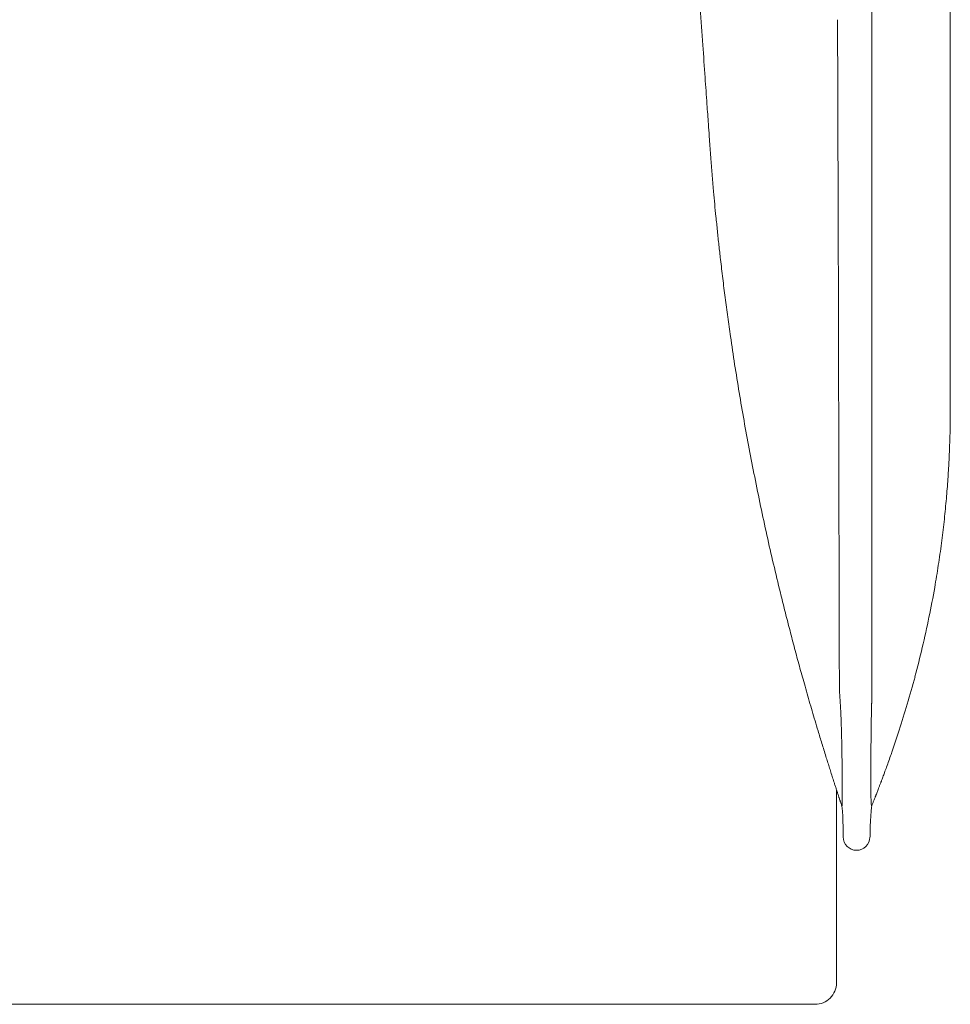
# Model space of a CAD drawing. Units: inches. Extents: x 781 to 44263, y 1137 to 14034.
# Drawn here: x 32819 to 33167, y 2013 to 2381 of the extents above; entities that cross this region are included whole.
import ezdxf

# ---------------------------------------------------------------- set-up
doc = ezdxf.new("R2010")
doc.units = ezdxf.units.IN
doc.header["$MEASUREMENT"] = 0
doc.layers.get('0').update_dxf_attribs({"lineweight": 13})

msp = doc.modelspace()

# ---------------------------------------------------------------- linework, layer by layer
at = {"lineweight": 13}
for p, q in [((33166.55, 2365.38), (33166.55, 2495.06)), ((33166.55, 2356.74), (33166.55, 2365.38)), ((33166.55, 2339.41), (33166.55, 2356.74)), ((33166.55, 2322.16), (33166.55, 2339.41)), ((33166.55, 2320.05), (33166.55, 2322.16)), ((33166.55, 2317.82), (33166.55, 2320.05)), ((33166.55, 2315.88), (33166.55, 2317.82)), ((33166.55, 2315.32), (33166.55, 2315.88)), ((33166.55, 2313.87), (33166.55, 2315.32)), ((33166.55, 2312.32), (33166.55, 2313.87)), ((33166.55, 2311.54), (33166.55, 2312.32)), ((33166.55, 2305.76), (33166.55, 2311.54)), ((33166.55, 2299.06), (33166.55, 2305.76)), ((33166.55, 2285.58), (33166.55, 2299.06)), ((33166.55, 2272.6), (33166.55, 2285.58)), ((33166.55, 2260.88), (33166.55, 2272.6)), ((33166.55, 2251.04), (33166.55, 2260.88)), ((33166.55, 2243.53), (33166.55, 2251.04)), ((33166.55, 2238.62), (33166.55, 2243.53)), ((33166.55, 2236.22), (33166.55, 2238.62)), ((33166.55, 2235.98), (33166.55, 2236.22)), ((33166.55, 2235.91), (33166.55, 2235.98)), ((33166.55, 2235.87), (33166.55, 2235.91)), ((33166.55, 2235.87), (33166.55, 2235.87)), ((33137.27, 2229.17), (33137.27, 2204.05)), ((33137.27, 2204.05), (33137.27, 2191.49)), ((33137.27, 2178.97), (33137.27, 2153.85)), ((33137.27, 2153.85), (33137.27, 2141.29)), ((33137.27, 2135.01), (33137.27, 2131.87)), ((33137.27, 2131.87), (33137.27, 2131.48)), ((33137.27, 2131.1), (33137.27, 2130.32)), ((33136.88, 2099.77), (33136.88, 2097.55)), ((33126.19, 2097.09), (33126.19, 2097.26)), ((33136.88, 2095.5), (33136.88, 2095.25)), ((33124.04, 2093.31), (33124.04, 2093.45)), ((33124.04, 2090.91), (33124.04, 2093.31)), ((33124.04, 2088.41), (33124.04, 2090.91)), ((33124.04, 2085.9), (33124.04, 2088.41)), ((33126.19, 2089.85), (33126.19, 2089.96)), ((33124.04, 2083.43), (33124.04, 2085.9)), ((33124.04, 2080.96), (33124.04, 2083.43)), ((33124.04, 2078.5), (33124.04, 2080.96)), ((33124.04, 2076.06), (33124.04, 2078.5)), ((33124.04, 2073.7), (33124.04, 2076.06)), ((33124.04, 2071.37), (33124.04, 2073.7)), ((33124.04, 2070.17), (33124.04, 2071.37)), ((33124.04, 2069.22), (33124.04, 2070.17)), ((33124.04, 2064.14), (33124.04, 2069.22)), ((33124.04, 2059.73), (33124.04, 2064.14)), ((33124.04, 2055.74), (33124.04, 2059.73)), ((33124.04, 2052.88), (33124.04, 2055.74)), ((33124.04, 2050.13), (33124.04, 2052.88)), ((33124.04, 2047.27), (33124.04, 2050.13)), ((33124.04, 2043.75), (33124.04, 2047.27)), ((33124.04, 2043.53), (33124.04, 2043.75)), ((33124.04, 2040.57), (33124.04, 2043.53)), ((33124.04, 2038.07), (33124.04, 2040.57)), ((33124.04, 2021.38), (33124.04, 2038.07)), ((32636.28, 2013.37), (32998.87, 2013.37)), ((32998.87, 2013.37), (33036.37, 2013.37)), ((33036.37, 2013.37), (33037.61, 2013.37)), ((33037.61, 2013.37), (33038.84, 2013.37)), ((33038.84, 2013.37), (33040.68, 2013.37)), ((33040.68, 2013.37), (33042.55, 2013.37)), ((33042.55, 2013.37), (33044.1, 2013.37)), ((33044.1, 2013.37), (33046.22, 2013.37)), ((33046.22, 2013.37), (33048.62, 2013.37)), ((33048.62, 2013.37), (33051.26, 2013.37)), ((33051.26, 2013.37), (33053.98, 2013.37)), ((33053.98, 2013.37), (33057.01, 2013.37)), ((33057.01, 2013.37), (33059.87, 2013.37)), ((33059.87, 2013.37), (33062.73, 2013.37)), ((33062.73, 2013.37), (33065.58, 2013.37)), ((33065.58, 2013.37), (33068.37, 2013.37)), ((33068.37, 2013.37), (33071.16, 2013.37)), ((33071.16, 2013.37), (33073.84, 2013.37)), ((33073.84, 2013.37), (33076.48, 2013.37)), ((33076.48, 2013.37), (33079.03, 2013.37)), ((33079.03, 2013.37), (33081.14, 2013.37)), ((33081.14, 2013.37), (33083.12, 2013.37)), ((33083.12, 2013.37), (33084.92, 2013.37)), ((33084.92, 2013.37), (33086.43, 2013.37)), ((33086.43, 2013.37), (33087.56, 2013.37)), ((33087.56, 2013.37), (33088.48, 2013.37)), ((33088.48, 2013.37), (33089.61, 2013.37)), ((33089.61, 2013.37), (33091.48, 2013.37)), ((33091.48, 2013.37), (33093.45, 2013.37)), ((33093.45, 2013.37), (33095.5, 2013.37)), ((33095.5, 2013.37), (33097.62, 2013.37)), ((33097.62, 2013.37), (33099.84, 2013.37)), ((33099.84, 2013.37), (33102.13, 2013.37)), ((33102.13, 2013.37), (33104.43, 2013.37)), ((33104.43, 2013.37), (33106.72, 2013.37)), ((33106.72, 2013.37), (33109.01, 2013.37)), ((33109.01, 2013.37), (33111.34, 2013.37)), ((33111.34, 2013.37), (33113.67, 2013.37)), ((33113.67, 2013.37), (33116.03, 2013.37))]:
    msp.add_line(p, q, dxfattribs=at)
for centre, radius, start, end in [((35100.05, 2517.9), 2031.22, 183.74466, 184.13568), ((-114408.34, 1860.28), 147533.69, 0.1536727, 0.2022006), ((31200.07, 2234.2), 1879.07, 3.81758, 4.18744), ((30536.4, 2174.27), 2545.3, 3.94448, 4.16899), ((29458.75, 2087.29), 3626.4, 4.02694, 4.14429), ((28960.63, 2052.53), 4125.74, 3.95924, 4.02259), ((33775.74, 2385.42), 700.87, 183.92876, 184.05307), ((33069.23, 2332.52), 7.61, 0.356, 7.8152), ((33023.58, 2326.71), 53.58, 5.1419, 6.2793), ((32992.57, 2322.52), 84.81, 4.4805, 5.3177), ((33121.82, 2331.27), 44.75, 182.7235, 185.3049), ((33115.52, 2327.2), 38.15, 183.275, 186.413), ((33115.7, 2325.12), 38.15, 183.275, 186.413), ((33114.56, 2323), 36.83, 183.3293, 186.5249), ((33114.73, 2320.95), 36.83, 183.3293, 186.5249), ((33852.88, 2384.3), 777.68, 184.98204, 185.32913), ((33248.81, 2326.63), 170.87, 184.8886, 186.446), ((34005.74, 2396.2), 930.95, 185.47013, 185.80176), ((33932.6, 2389.79), 857.55, 185.86955, 186.22746), ((28985.59, 1801.31), 4124.36, 6.72581, 6.8255), ((33881.81, 2383.2), 806.33, 187.04212, 187.55516), ((33372.44, 2311.69), 292.01, 186.7874, 188.2188), ((33792.25, 2366.03), 715.3, 187.71932, 188.30718), ((34985.8, 2539.98), 1921.46, 188.29763, 188.61243), ((29794, 1714.82), 3335.59, 9.08939, 9.2717), ((34002.07, 2394.24), 927.01, 190.12667, 190.78743), ((33999.72, 2392.06), 924.29, 190.68187, 191.34579), ((33135.61, 2222.7), 30.7, 356.0616, 359.3572), ((33621.78, 2312.62), 538.12, 190.9697, 192.1506), ((32658.02, 2246.54), 508.99, 354.8927, 355.7175), ((34263.64, 2443.95), 1193.27, 191.82797, 192.36154), ((32600.07, 2254.36), 567.42, 353.8471, 354.6276), ((32853.48, 2227.62), 312.61, 352.2561, 353.7414), ((34593.82, 2526.12), 1533.41, 192.71975, 193.13225), ((32837.06, 2227.5), 328.87, 351.2156, 352.662), ((34614.45, 2535.61), 1555.66, 193.29975, 193.70597), ((32500.52, 2280.47), 669.55, 350.41824, 351.13392), ((32775.81, 2237.29), 390.93, 348.2732, 349.9424), ((33702.45, 2311.72), 616.59, 193.57343, 194.21506), ((34036.61, 2398.34), 961.79, 194.32929, 194.73962), ((32767.62, 2238.95), 399.29, 346.625, 348.2794), ((34030.61, 2392.27), 954.45, 194.47852, 194.88792), ((33545.3, 2261.02), 451.72, 194.6155, 195.4773), ((32787.71, 2232.59), 378.27, 345.1565, 346.8583), ((34105.74, 2415.33), 1033.02, 195.43044, 195.80834), ((32980.22, 2135.56), 144.91, 359.742, 1.2904), ((32680.86, 2263.28), 489.43, 343.6385, 344.8872), ((33302.38, 2185.08), 197.33, 195.0279, 196.1339), ((33590.94, 2266.18), 497.07, 195.8707, 196.3109), ((33113.85, 2125.35), 23.31, 356.7898, 0.6063), ((32726.83, 2252.57), 442.31, 341.9757, 343.2925), ((32918.2, 2062.24), 205.87, 16.0653, 17.1309), ((33045.95, 2122.97), 91.14, 357.7219, 359.6742), ((32752.82, 2007.52), 380, 16.5039, 17.0929), ((33159.23, 2113.45), 22.28, 176.7162, 180.6194), ((32779.04, 2233.02), 386.61, 340.9271, 342.3374), ((33303.18, 2169.89), 193.82, 197.0366, 197.7688), ((33035.28, 2084.93), 87.23, 15.5683, 17.2108), ((32949.56, 2052.88), 178.58, 17.2745, 18.0943), ((33156.7, 2106.03), 30.61, 179.4389, 182.8077), ((33317.25, 2044.34), 183.72, 160.1633, 160.9567), ((33247.57, 2143.66), 132.95, 197.3717, 198.2661), ((33188.13, 2121.98), 69.73, 196.6592, 198.392), ((33188.76, 2119.97), 69.73, 196.6592, 198.392), ((33155.91, 2107.75), 34.73, 196.3616, 199.9146), ((33098.5, 2085.56), 26.74, 17.0006, 19.8693), ((33129.19, 2093.74), 9.77, 337.6751, 341.2128), ((33131.52, 2075.85), 4.98, 180.0211, 359.7202), ((33116.06, 2021.35), 7.98, 269.7961, 0.2039)]:
    msp.add_arc(centre, radius, start, end, dxfattribs=at)
for points in [[(33137.27, 2430.01), (33137.27, 2363.05), (33137.27, 2296.13), (33137.27, 2229.17)], [(33076.63, 2335.89), (33076.63, 2335.67), (33076.63, 2335.46), (33076.66, 2335.22)], [(33076.66, 2335.22), (33076.66, 2334.97), (33076.7, 2334.72), (33076.73, 2334.44)], [(33076.73, 2334.44), (33076.73, 2334.16), (33076.77, 2333.88), (33076.77, 2333.56)], [(33076.94, 2331.51), (33076.94, 2331.16), (33076.98, 2330.77), (33077.01, 2330.38)], [(33077.26, 2327.14), (33077.33, 2326.43), (33077.37, 2325.73), (33077.44, 2325.02)], [(33080.12, 2296.76), (33080.33, 2295), (33080.51, 2293.23), (33080.72, 2291.47)], [(33124.96, 2193.47), (33124.92, 2214.32), (33124.85, 2235.13), (33124.82, 2255.98)], [(33087.7, 2241.76), (33088.3, 2238.27), (33088.9, 2234.74), (33089.5, 2231.25)], [(33166.55, 2233.3), (33166.55, 2234.18), (33166.55, 2235.03), (33166.55, 2235.87)], [(33166.52, 2230.86), (33166.52, 2231.67), (33166.55, 2232.49), (33166.55, 2233.3)], [(33166.44, 2226.31), (33166.44, 2227.05), (33166.48, 2227.79), (33166.48, 2228.53)], [(33166.48, 2228.53), (33166.48, 2229.31), (33166.52, 2230.09), (33166.52, 2230.86)], [(33166.3, 2222.36), (33166.34, 2223), (33166.34, 2223.63), (33166.37, 2224.23)], [(33166.37, 2224.23), (33166.41, 2224.94), (33166.41, 2225.64), (33166.44, 2226.31)], [(33166.16, 2218.94), (33166.2, 2219.54), (33166.23, 2220.07), (33166.23, 2220.6)], [(33166.06, 2216.4), (33166.09, 2216.75), (33166.09, 2217.07), (33166.09, 2217.39)], [(33166.09, 2217.39), (33166.13, 2217.95), (33166.16, 2218.44), (33166.16, 2218.94)], [(33165.81, 2212.02), (33165.85, 2212.59), (33165.88, 2213.15), (33165.92, 2213.72)], [(33165.92, 2213.72), (33165.92, 2214), (33165.95, 2214.32), (33165.95, 2214.56)], [(33165.95, 2214.56), (33165.99, 2214.88), (33165.99, 2215.2), (33166.02, 2215.48)], [(33166.02, 2215.48), (33166.02, 2215.8), (33166.06, 2216.12), (33166.06, 2216.4)], [(33165.6, 2208.53), (33165.67, 2209.7), (33165.74, 2210.86), (33165.81, 2212.02)], [(33125.06, 2162.25), (33125.03, 2172.65), (33124.99, 2183.06), (33124.96, 2193.47)], [(33137.27, 2191.49), (33137.27, 2187.33), (33137.27, 2183.13), (33137.27, 2178.97)], [(33125.1, 2146.62), (33125.1, 2151.84), (33125.06, 2157.02), (33125.06, 2162.25)], [(33125.1, 2138.82), (33125.1, 2141.4), (33125.1, 2144.01), (33125.1, 2146.62)], [(33137.27, 2141.29), (33137.27, 2140.27), (33137.27, 2139.21), (33137.27, 2138.15)], [(33137.27, 2138.15), (33137.27, 2137.13), (33137.27, 2136.07), (33137.27, 2135.01)], [(33125.13, 2132.93), (33125.13, 2133.6), (33125.13, 2134.24), (33125.13, 2134.91)], [(33125.13, 2131.98), (33125.13, 2132.29), (33125.13, 2132.61), (33125.13, 2132.93)], [(33125.13, 2130.99), (33125.13, 2131.31), (33125.13, 2131.66), (33125.13, 2131.98)], [(33125.13, 2130.85), (33125.13, 2130.92), (33125.13, 2130.95), (33125.13, 2130.99)], [(33125.13, 2130.74), (33125.13, 2130.78), (33125.13, 2130.81), (33125.13, 2130.85)], [(33125.17, 2130.46), (33125.17, 2130.57), (33125.17, 2130.64), (33125.13, 2130.74)], [(33125.17, 2129.93), (33125.17, 2130.11), (33125.17, 2130.28), (33125.17, 2130.46)], [(33125.2, 2129.4), (33125.2, 2129.58), (33125.2, 2129.75), (33125.17, 2129.93)], [(33125.24, 2128.87), (33125.24, 2129.05), (33125.24, 2129.23), (33125.2, 2129.4)], [(33125.28, 2128.34), (33125.28, 2128.52), (33125.28, 2128.7), (33125.24, 2128.87)], [(33125.31, 2127.81), (33125.31, 2127.99), (33125.31, 2128.17), (33125.28, 2128.34)], [(33137.27, 2128.73), (33137.27, 2128.63), (33137.27, 2128.48), (33137.23, 2128.34)], [(33137.23, 2128.34), (33137.23, 2128.24), (33137.23, 2128.1), (33137.23, 2127.96)], [(33137.27, 2131.48), (33137.27, 2131.34), (33137.27, 2131.24), (33137.27, 2131.1)], [(33137.27, 2130.32), (33137.27, 2130.04), (33137.27, 2129.79), (33137.27, 2129.54)], [(33137.27, 2129.54), (33137.27, 2129.26), (33137.27, 2129.01), (33137.27, 2128.73)], [(33113.88, 2126.58), (33114.23, 2125.34), (33114.59, 2124.11), (33114.94, 2122.88)], [(33125.38, 2127.29), (33125.35, 2127.46), (33125.35, 2127.64), (33125.31, 2127.81)], [(33125.42, 2126.76), (33125.38, 2126.93), (33125.38, 2127.11), (33125.38, 2127.29)], [(33125.42, 2126.47), (33125.42, 2126.58), (33125.42, 2126.65), (33125.42, 2126.76)], [(33125.45, 2126.23), (33125.42, 2126.3), (33125.42, 2126.4), (33125.42, 2126.47)], [(33125.45, 2125.7), (33125.45, 2125.87), (33125.45, 2126.05), (33125.45, 2126.23)], [(33125.52, 2124.6), (33125.52, 2124.99), (33125.49, 2125.34), (33125.45, 2125.7)], [(33125.63, 2122.49), (33125.59, 2123.19), (33125.56, 2123.9), (33125.52, 2124.6)], [(33137.2, 2125.8), (33137.2, 2125.77), (33137.16, 2125.73), (33137.16, 2125.7)], [(33137.16, 2125.7), (33137.16, 2125.66), (33137.16, 2125.63), (33137.16, 2125.59)], [(33137.23, 2127.18), (33137.23, 2127.04), (33137.23, 2126.9), (33137.2, 2126.79)], [(33137.2, 2126.79), (33137.2, 2126.65), (33137.2, 2126.51), (33137.2, 2126.4)], [(33137.2, 2126.4), (33137.2, 2126.33), (33137.2, 2126.26), (33137.2, 2126.19)], [(33137.2, 2126.19), (33137.2, 2126.16), (33137.2, 2126.12), (33137.2, 2126.09)], [(33137.2, 2126.09), (33137.2, 2126.05), (33137.2, 2126.02), (33137.2, 2125.98)], [(33137.2, 2125.98), (33137.2, 2125.94), (33137.2, 2125.87), (33137.2, 2125.8)], [(33137.23, 2127.96), (33137.23, 2127.81), (33137.23, 2127.71), (33137.23, 2127.57)], [(33137.23, 2127.57), (33137.23, 2127.43), (33137.23, 2127.32), (33137.23, 2127.18)], [(33125.66, 2121.96), (33125.66, 2122.13), (33125.63, 2122.31), (33125.63, 2122.49)], [(33125.66, 2121.68), (33125.66, 2121.78), (33125.66, 2121.85), (33125.66, 2121.96)], [(33125.7, 2121.43), (33125.66, 2121.5), (33125.66, 2121.61), (33125.66, 2121.68)], [(33125.73, 2120.37), (33125.7, 2120.72), (33125.7, 2121.08), (33125.7, 2121.43)], [(33137.13, 2124.04), (33137.13, 2123.51), (33137.09, 2122.98), (33137.09, 2122.45)], [(33125.8, 2118.25), (33125.77, 2118.96), (33125.77, 2119.67), (33125.73, 2120.37)], [(33125.87, 2116.21), (33125.84, 2116.88), (33125.84, 2117.58), (33125.8, 2118.25)], [(33137.02, 2117.76), (33136.99, 2117.27), (33136.99, 2116.74), (33136.99, 2116.24)], [(33137.02, 2119.35), (33137.02, 2119.07), (33137.02, 2118.82), (33137.02, 2118.57)], [(33137.02, 2118.57), (33137.02, 2118.43), (33137.02, 2118.29), (33137.02, 2118.18)], [(33137.02, 2118.18), (33137.02, 2118.04), (33137.02, 2117.9), (33137.02, 2117.76)], [(33117.16, 2115.47), (33117.41, 2114.66), (33117.62, 2113.88), (33117.87, 2113.1)], [(33125.91, 2114.16), (33125.91, 2114.83), (33125.87, 2115.5), (33125.87, 2116.21)], [(33125.95, 2113.14), (33125.95, 2113.49), (33125.95, 2113.81), (33125.91, 2114.16)], [(33136.99, 2116.24), (33136.99, 2115.71), (33136.99, 2115.22), (33136.99, 2114.73)], [(33125.98, 2112.15), (33125.98, 2112.47), (33125.95, 2112.82), (33125.95, 2113.14)], [(33126.02, 2110.18), (33126.02, 2110.81), (33125.98, 2111.48), (33125.98, 2112.15)], [(33126.05, 2109.19), (33126.02, 2109.5), (33126.02, 2109.86), (33126.02, 2110.18)], [(33136.95, 2111.76), (33136.95, 2111.27), (33136.92, 2110.77), (33136.92, 2110.32)], [(33136.92, 2110.32), (33136.92, 2109.82), (33136.92, 2109.36), (33136.92, 2108.87)], [(33136.95, 2113.21), (33136.95, 2112.72), (33136.95, 2112.22), (33136.95, 2111.76)], [(33126.05, 2108.73), (33126.05, 2108.87), (33126.05, 2109.05), (33126.05, 2109.19)], [(33126.05, 2108.48), (33126.05, 2108.55), (33126.05, 2108.62), (33126.05, 2108.73)], [(33126.05, 2108.23), (33126.05, 2108.31), (33126.05, 2108.38), (33126.05, 2108.48)], [(33126.09, 2106.33), (33126.09, 2106.96), (33126.05, 2107.6), (33126.05, 2108.23)], [(33136.92, 2107.46), (33136.92, 2107), (33136.92, 2106.54), (33136.88, 2106.08)], [(33136.92, 2108.87), (33136.92, 2108.41), (33136.92, 2107.95), (33136.92, 2107.46)], [(33120.09, 2105.91), (33120.3, 2105.24), (33120.48, 2104.6), (33120.69, 2103.97)], [(33126.12, 2102.8), (33126.12, 2103.37), (33126.12, 2103.93), (33126.12, 2104.53)], [(33126.16, 2101.11), (33126.16, 2101.67), (33126.12, 2102.24), (33126.12, 2102.8)], [(33136.88, 2106.08), (33136.88, 2105.98), (33136.88, 2105.87), (33136.88, 2105.77)], [(33136.88, 2105.77), (33136.88, 2105.62), (33136.88, 2105.52), (33136.88, 2105.41)], [(33136.88, 2105.41), (33136.88, 2105.2), (33136.88, 2104.95), (33136.88, 2104.74)], [(33136.88, 2104.74), (33136.88, 2104.28), (33136.88, 2103.86), (33136.88, 2103.44)], [(33136.88, 2103.44), (33136.88, 2103.01), (33136.88, 2102.59), (33136.88, 2102.17)], [(33142.74, 2101.96), (33143.02, 2102.73), (33143.3, 2103.51), (33143.58, 2104.28)], [(33126.16, 2099.52), (33126.16, 2100.05), (33126.16, 2100.58), (33126.16, 2101.11)], [(33126.16, 2098), (33126.16, 2098.5), (33126.16, 2098.99), (33126.16, 2099.52)], [(33136.88, 2102.17), (33136.88, 2101.74), (33136.88, 2101.36), (33136.88, 2100.97)], [(33136.88, 2100.97), (33136.88, 2100.54), (33136.88, 2100.16), (33136.88, 2099.77)], [(33141.36, 2098.22), (33141.57, 2098.74), (33141.75, 2099.27), (33141.96, 2099.84)], [(33141.96, 2099.84), (33142.21, 2100.54), (33142.49, 2101.25), (33142.74, 2101.96)], [(33123.26, 2095.92), (33123.37, 2095.5), (33123.51, 2095.08), (33123.65, 2094.65)], [(33126.19, 2097.26), (33126.16, 2097.51), (33126.16, 2097.76), (33126.16, 2098)], [(33126.19, 2096.91), (33126.19, 2096.95), (33126.19, 2097.02), (33126.19, 2097.09)], [(33126.19, 2096.56), (33126.19, 2096.66), (33126.19, 2096.77), (33126.19, 2096.91)], [(33126.19, 2095.18), (33126.19, 2095.64), (33126.19, 2096.06), (33126.19, 2096.56)], [(33126.19, 2093.95), (33126.19, 2094.34), (33126.19, 2094.76), (33126.19, 2095.18)], [(33136.88, 2097.55), (33136.88, 2097.19), (33136.88, 2096.84), (33136.88, 2096.49)], [(33136.88, 2096.49), (33136.88, 2096.17), (33136.88, 2095.82), (33136.88, 2095.5)], [(33136.88, 2095.25), (33136.88, 2095.18), (33136.88, 2095.11), (33136.88, 2095.01)], [(33140.06, 2094.79), (33140.13, 2094.93), (33140.2, 2095.08), (33140.27, 2095.29)], [(33140.27, 2095.29), (33140.3, 2095.43), (33140.37, 2095.61), (33140.44, 2095.78)], [(33140.44, 2095.78), (33140.52, 2095.96), (33140.59, 2096.1), (33140.66, 2096.31)], [(33140.66, 2096.31), (33140.69, 2096.38), (33140.73, 2096.49), (33140.76, 2096.56)], [(33140.76, 2096.56), (33140.8, 2096.66), (33140.83, 2096.8), (33140.87, 2096.91)], [(33140.87, 2096.91), (33140.94, 2097.09), (33141.01, 2097.26), (33141.08, 2097.44)], [(33141.08, 2097.44), (33141.19, 2097.69), (33141.26, 2097.97), (33141.36, 2098.22)], [(33124.08, 2093.38), (33124.15, 2093.21), (33124.22, 2092.99), (33124.29, 2092.78)], [(33124.29, 2092.78), (33124.32, 2092.57), (33124.39, 2092.39), (33124.46, 2092.18)], [(33124.46, 2092.18), (33124.53, 2091.97), (33124.6, 2091.8), (33124.68, 2091.58)], [(33124.68, 2091.58), (33124.71, 2091.41), (33124.78, 2091.2), (33124.85, 2091.02)], [(33126.19, 2092.82), (33126.19, 2093.17), (33126.19, 2093.56), (33126.19, 2093.95)], [(33126.19, 2091.76), (33126.19, 2092.08), (33126.19, 2092.43), (33126.19, 2092.82)], [(33126.19, 2090.81), (33126.19, 2091.09), (33126.19, 2091.41), (33126.19, 2091.76)], [(33136.88, 2095.01), (33136.88, 2094.86), (33136.88, 2094.69), (33136.88, 2094.55)], [(33136.88, 2094.55), (33136.88, 2094.23), (33136.88, 2093.95), (33136.88, 2093.66)], [(33136.88, 2093.66), (33136.88, 2093.38), (33136.88, 2093.1), (33136.88, 2092.82)], [(33136.88, 2092.82), (33136.88, 2092.54), (33136.92, 2092.29), (33136.92, 2092.04)], [(33136.92, 2092.04), (33136.92, 2091.8), (33136.92, 2091.55), (33136.92, 2091.34)], [(33138.68, 2091.16), (33138.75, 2091.37), (33138.82, 2091.58), (33138.93, 2091.83)], [(33138.93, 2091.83), (33139, 2092.04), (33139.1, 2092.29), (33139.21, 2092.54)], [(33139.21, 2092.54), (33139.28, 2092.75), (33139.39, 2092.99), (33139.49, 2093.24)], [(33139.49, 2093.24), (33139.56, 2093.49), (33139.67, 2093.74), (33139.77, 2094.02)], [(33139.77, 2094.02), (33139.85, 2094.23), (33139.95, 2094.48), (33140.06, 2094.79)], [(33124.85, 2091.02), (33124.89, 2090.91), (33124.92, 2090.81), (33124.92, 2090.74)], [(33124.92, 2090.74), (33124.96, 2090.63), (33124.99, 2090.53), (33125.03, 2090.45)], [(33125.03, 2090.45), (33125.1, 2090.24), (33125.17, 2090.07), (33125.2, 2089.93)], [(33125.2, 2089.93), (33125.28, 2089.71), (33125.35, 2089.54), (33125.38, 2089.4)], [(33125.38, 2089.4), (33125.45, 2089.18), (33125.49, 2089.04), (33125.56, 2088.9)], [(33125.56, 2088.9), (33125.63, 2088.66), (33125.7, 2088.44), (33125.73, 2088.27)], [(33125.73, 2088.27), (33125.84, 2088.06), (33125.87, 2087.84), (33125.95, 2087.7)], [(33126.12, 2087.77), (33126.12, 2087.88), (33126.16, 2087.99), (33126.16, 2088.13)], [(33126.16, 2089.26), (33126.16, 2089.36), (33126.19, 2089.47), (33126.19, 2089.57)], [(33126.16, 2088.62), (33126.16, 2088.8), (33126.16, 2089.01), (33126.16, 2089.26)], [(33126.16, 2088.13), (33126.16, 2088.27), (33126.16, 2088.44), (33126.16, 2088.62)], [(33126.19, 2089.96), (33126.19, 2090.24), (33126.19, 2090.53), (33126.19, 2090.81)], [(33126.19, 2089.78), (33126.19, 2089.82), (33126.19, 2089.82), (33126.19, 2089.85)], [(33126.19, 2089.57), (33126.19, 2089.64), (33126.19, 2089.71), (33126.19, 2089.78)], [(33136.92, 2091.34), (33136.92, 2091.09), (33136.92, 2090.88), (33136.92, 2090.67)], [(33136.92, 2090.67), (33136.92, 2090.45), (33136.92, 2090.24), (33136.95, 2090.07)], [(33136.95, 2090.07), (33136.95, 2089.85), (33136.95, 2089.68), (33136.95, 2089.5)], [(33136.95, 2089.5), (33136.95, 2089.43), (33136.95, 2089.36), (33136.95, 2089.26)], [(33136.95, 2089.26), (33136.95, 2089.22), (33136.95, 2089.18), (33136.95, 2089.15)], [(33136.95, 2089.15), (33136.95, 2089.11), (33136.95, 2089.08), (33136.95, 2089.04)], [(33136.95, 2089.04), (33136.99, 2088.9), (33136.99, 2088.76), (33136.99, 2088.62)], [(33136.99, 2088.62), (33136.99, 2088.48), (33136.99, 2088.37), (33136.99, 2088.27)], [(33136.99, 2088.27), (33137.02, 2088.16), (33137.02, 2088.06), (33137.02, 2087.99)], [(33137.02, 2087.99), (33137.06, 2087.81), (33137.06, 2087.7), (33137.09, 2087.6)], [(33137.27, 2087.63), (33137.3, 2087.77), (33137.38, 2087.88), (33137.41, 2088.02)], [(33137.41, 2088.02), (33137.48, 2088.16), (33137.55, 2088.34), (33137.62, 2088.51)], [(33137.62, 2088.51), (33137.69, 2088.66), (33137.73, 2088.83), (33137.8, 2089.01)], [(33137.8, 2089.01), (33137.87, 2089.15), (33137.94, 2089.33), (33138.01, 2089.5)], [(33138.01, 2089.5), (33138.08, 2089.68), (33138.15, 2089.85), (33138.22, 2090.03)], [(33138.43, 2090.6), (33138.5, 2090.77), (33138.57, 2090.95), (33138.68, 2091.16)], [(33125.95, 2087.7), (33125.98, 2087.56), (33126.02, 2087.49), (33126.05, 2087.39)], [(33126.05, 2087.35), (33126.09, 2087.39), (33126.09, 2087.42), (33126.09, 2087.42)], [(33126.05, 2087.39), (33126.05, 2087.35), (33126.05, 2087.35), (33126.05, 2087.35)], [(33126.55, 2075.85), (33126.55, 2076.94), (33126.37, 2086.36), (33126.05, 2087.39)], [(33126.09, 2087.42), (33126.09, 2087.42), (33126.09, 2087.46), (33126.12, 2087.46)], [(33126.12, 2087.49), (33126.12, 2087.56), (33126.12, 2087.67), (33126.12, 2087.77)], [(33126.12, 2087.46), (33126.12, 2087.49), (33126.12, 2087.49), (33126.12, 2087.49)], [(33137.27, 2087.63), (33136.78, 2086.47), (33136.56, 2077.15), (33136.56, 2075.85)], [(33137.09, 2087.6), (33137.09, 2087.56), (33137.09, 2087.53), (33137.13, 2087.53)], [(33137.13, 2087.53), (33137.13, 2087.49), (33137.16, 2087.49), (33137.16, 2087.49)], [(33137.16, 2087.49), (33137.2, 2087.49), (33137.2, 2087.53), (33137.2, 2087.53)], [(33137.2, 2087.53), (33137.23, 2087.56), (33137.23, 2087.56), (33137.23, 2087.56)], [(33137.23, 2087.6), (33137.27, 2087.63), (33137.27, 2087.63), (33137.27, 2087.63)], [(33137.23, 2087.56), (33137.23, 2087.6), (33137.23, 2087.6), (33137.23, 2087.6)], [(33137.27, 2087.63), (33137.27, 2087.67), (33137.27, 2087.67), (33137.27, 2087.67)]]:
    msp.add_open_spline(points, degree=3, dxfattribs=at)

doc.saveas('drawing.dxf')
